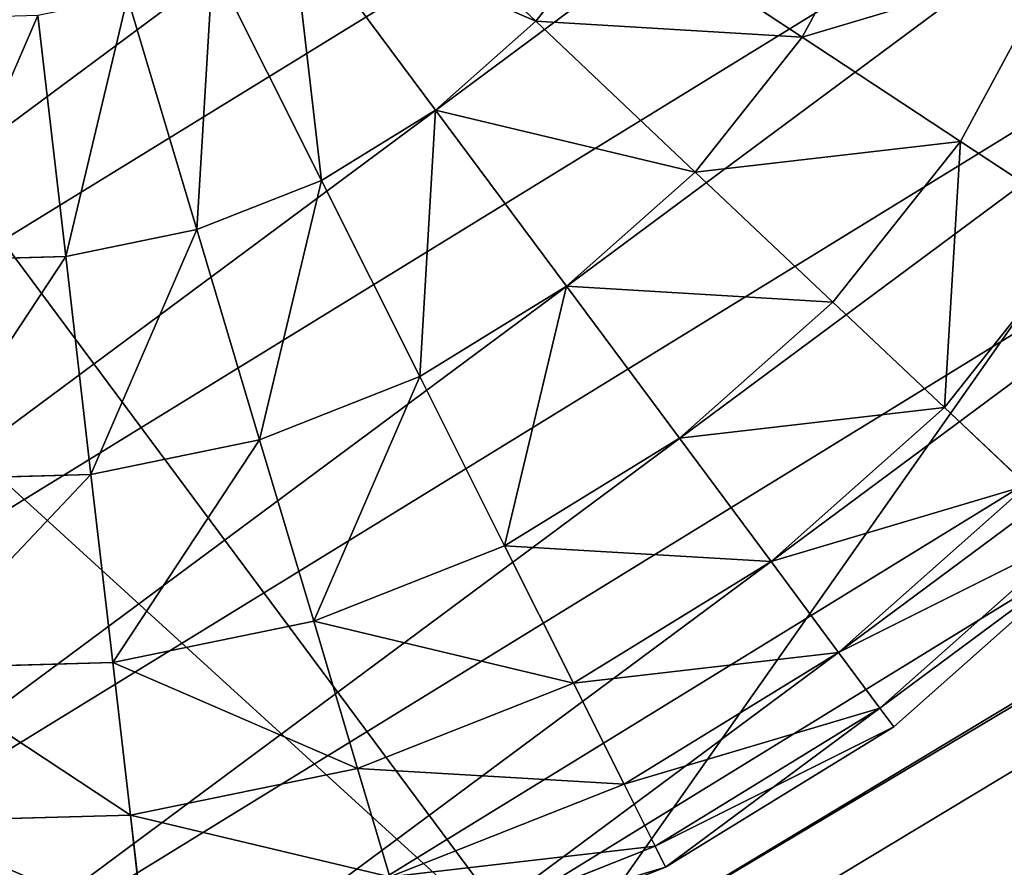
# Model space of a CAD drawing. Extents: x -3150 to 8170, y -585 to 6928.
# Drawn here: x 3265 to 3275, y 5015 to 5024 of the extents above; entities that cross this region are included whole.
import ezdxf

# ---------------------------------------------------------------- set-up
doc = ezdxf.new("R2010")
doc.units = 0
doc.header["$LTSCALE"] = 25.4
doc.layers.get('0').update_dxf_attribs({"color": 13, "linetype": 'CONTINUOUS'})
doc.layers.add('RASEJUMI', color=7, linetype='CONTINUOUS')
doc.layers.add('UNI-FIX', color=7, linetype='CONTINUOUS')

# ---------------------------------------------------------------- blocks, each defined once
blk = doc.blocks.new('SLAB_D1ACE210-2830-4C85-AE')
at = {"color": 7}
mesh = blk.add_polyface(dxfattribs=at)
corners = [(-468.3498, -85.3323, -8), (-502.5236, -172.3055, -8), (-522.695, -133.7653, -8), (-453.5053, -244.1811, -8), (-359.7127, -2.067, -8), (-383.6563, -320.9328, -8), (-281.1528, -298.4267, -8), (-245.2229, 72.9477, -8), (-142.4707, -278.6323, -8), (-125.5058, 139.3023, -8), (-2.7298, -268.7817, -8), (-1.2151, 196.6342, -8), (137.3578, -268.9252, -8), (126.9702, 244.6304, -8), (258.3502, 283.0287, -8), (277.0782, -279.0621, -8), (392.2071, 311.6193, -8), (415.7194, -299.1407, -8), (460.0086, 320.9328, -8), (484.1473, -314.0997, -8), (490.7282, 194.8638, -8), (487.1415, -314.0814, -8), (493.0325, -313.0054, -8), (511.5449, 61.5668, -8), (498.6473, -310.9228, -8), (503.8151, -307.8969, -8), (508.3789, -304.0195, -8), (512.2001, -299.4086, -8), (522.2209, -72.9227, -8), (515.1626, -294.2041, -8), (517.1763, -288.5643, -8), (517.8297, -275.1152, -8), (522.695, -207.8345, -8), (518.1801, -282.6605, -8), (518.1435, -276.6721, -8)]
mesh.append_faces([[corners[k] for k in face] for face in [(0, 1, 2), (31, 28, 32), (33, 31, 34)]], dxfattribs={"vtx0": -1, "color": 7})
mesh.append_faces([[corners[k] for k in face] for face in [(1, 0, 3), (3, 4, 5), (5, 4, 6), (6, 7, 8), (8, 9, 10), (10, 11, 12), (12, 14, 15), (15, 16, 17), (17, 18, 19), (19, 20, 21), (21, 20, 22), (22, 23, 24), (24, 23, 25), (25, 23, 26), (26, 23, 27), (27, 28, 29), (29, 28, 30)]], dxfattribs={"vtx0": -1, "vtx1": -1, "color": 7})
mesh.append_faces([[corners[k] for k in face] for face in [(30, 28, 31)]], dxfattribs={"vtx0": -1, "vtx1": -1, "vtx2": -1, "color": 7})
mesh.append_faces([[corners[k] for k in face] for face in [(3, 0, 4), (6, 4, 7), (8, 7, 9), (10, 9, 11), (12, 11, 13), (12, 13, 14), (15, 14, 16), (17, 16, 18), (19, 18, 20), (22, 20, 23), (27, 23, 28), (31, 33, 30)]], dxfattribs={"vtx0": -1, "vtx2": -1, "color": 7})
mesh = blk.add_polyface(dxfattribs=at)
corners = [(518.1801, -282.6605, 8), (517.8297, -275.1152, 8), (517.1763, -288.5643, 8), (518.1435, -276.6721, 8), (-502.5236, -172.3055, 8), (-468.3498, -85.3323, 8), (-522.695, -133.7653, 8), (-453.5053, -244.1811, 8), (-359.7127, -2.067, 8), (-383.6563, -320.9328, 8), (-281.1528, -298.4267, 8), (-245.2229, 72.9477, 8), (-142.4707, -278.6323, 8), (-125.5058, 139.3023, 8), (-2.7298, -268.7817, 8), (-1.2151, 196.6342, 8), (137.3578, -268.9252, 8), (126.9702, 244.6304, 8), (258.3502, 283.0287, 8), (277.0782, -279.0621, 8), (392.2071, 311.6193, 8), (415.7194, -299.1407, 8), (460.0086, 320.9328, 8), (484.1473, -314.0997, 8), (490.7282, 194.8638, 8), (487.1415, -314.0814, 8), (493.0325, -313.0054, 8), (511.5449, 61.5668, 8), (498.6473, -310.9228, 8), (503.8151, -307.8969, 8), (508.3789, -304.0195, 8), (512.2001, -299.4086, 8), (522.2209, -72.9227, 8), (515.1626, -294.2041, 8), (522.695, -207.8345, 8)]
mesh.append_faces([[corners[k] for k in face] for face in [(1, 0, 3), (4, 5, 6), (32, 1, 34)]], dxfattribs={"vtx0": -1, "color": 7})
mesh.append_faces([[corners[k] for k in face] for face in [(0, 1, 2), (5, 7, 8), (8, 10, 11), (11, 12, 13), (13, 14, 15), (15, 16, 17), (17, 16, 18), (18, 19, 20), (20, 21, 22), (22, 23, 24), (24, 26, 27), (27, 31, 32)]], dxfattribs={"vtx0": -1, "vtx1": -1, "color": 7})
mesh.append_faces([[corners[k] for k in face] for face in [(32, 2, 1)]], dxfattribs={"vtx0": -1, "vtx1": -1, "vtx2": -1, "color": 7})
mesh.append_faces([[corners[k] for k in face] for face in [(5, 4, 7), (8, 7, 9), (8, 9, 10), (11, 10, 12), (13, 12, 14), (15, 14, 16), (18, 16, 19), (20, 19, 21), (22, 21, 23), (24, 23, 25), (24, 25, 26), (27, 26, 28), (27, 28, 29), (27, 29, 30), (27, 30, 31), (32, 31, 33), (32, 33, 2)]], dxfattribs={"vtx0": -1, "vtx2": -1, "color": 7})
blk = doc.blocks.new('SLAB_3E9ED2BF-AEC3-43C8-82')
at = {"color": 7}
mesh = blk.add_polyface(dxfattribs=at)
corners = [(-477.6722, -48.5023, -8), (-542.7235, -167.9839, -8), (-566.0821, -124.3022, -8), (-487.2712, -250.0808, -8), (-423.6714, -326.0408, -8), (-362.4904, 36.0095, -8), (-385.0545, -363.528, -8), (-280.6672, -339.9253, -8), (-241.5731, 112.089, -8), (-139.3688, -318.8579, -8), (-115.5365, 179.3485, -8), (3.0725, -307.9242, -8), (14.9773, 237.4454, -8), (145.931, -307.18, -8), (149.3031, 286.0834, -8), (288.4785, -316.6292, -8), (286.7565, 325.0148, -8), (426.6369, 354.0413, -8), (429.9887, -336.2234, -8), (497.4343, 363.528, -8), (504.1439, -351.9508, -8), (506.9547, 331.9277, -8), (512.8876, -352.2522, -8), (536.7408, 192.207, -8), (521.5507, -351.0307, -8), (529.8702, -348.3234, -8), (537.5931, -344.2126, -8), (556.4835, 50.7174, -8), (544.4849, -338.8232, -8), (550.3361, -332.3189, -8), (554.969, -324.8973, -8), (558.2427, -316.7841, -8), (566.0821, -91.8201, -8), (560.0956, -305.9056, -8), (560.0579, -308.2256, -8), (565.4878, -234.6792, -8)]
mesh.append_faces([[corners[k] for k in face] for face in [(0, 1, 2), (31, 33, 34), (33, 32, 35)]], dxfattribs={"vtx0": -1, "color": 7})
mesh.append_faces([[corners[k] for k in face] for face in [(1, 0, 3), (3, 0, 4), (4, 5, 6), (6, 5, 7), (7, 8, 9), (9, 10, 11), (11, 12, 13), (13, 14, 15), (15, 17, 18), (18, 19, 20), (20, 21, 22), (22, 23, 24), (24, 23, 25), (25, 23, 26), (26, 27, 28), (28, 27, 29), (29, 27, 30), (30, 27, 31)]], dxfattribs={"vtx0": -1, "vtx1": -1, "color": 7})
mesh.append_faces([[corners[k] for k in face] for face in [(31, 32, 33)]], dxfattribs={"vtx0": -1, "vtx1": -1, "vtx2": -1, "color": 7})
mesh.append_faces([[corners[k] for k in face] for face in [(4, 0, 5), (7, 5, 8), (9, 8, 10), (11, 10, 12), (13, 12, 14), (15, 14, 16), (15, 16, 17), (18, 17, 19), (20, 19, 21), (22, 21, 23), (26, 23, 27), (31, 27, 32)]], dxfattribs={"vtx0": -1, "vtx2": -1, "color": 7})
mesh = blk.add_polyface(dxfattribs=at)
corners = [(-542.7235, -167.9839, 8), (-477.6722, -48.5023, 8), (-566.0821, -124.3022, 8), (-487.2712, -250.0808, 8), (-423.6714, -326.0408, 8), (-362.4904, 36.0095, 8), (-385.0545, -363.528, 8), (-280.6672, -339.9253, 8), (-241.5731, 112.089, 8), (-139.3688, -318.8579, 8), (-115.5365, 179.3485, 8), (3.0725, -307.9242, 8), (14.9773, 237.4454, 8), (145.931, -307.18, 8), (149.3031, 286.0834, 8), (288.4785, -316.6292, 8), (286.7565, 325.0148, 8), (426.6369, 354.0413, 8), (429.9887, -336.2234, 8), (497.4343, 363.528, 8), (504.1439, -351.9508, 8), (506.9547, 331.9277, 8), (512.8876, -352.2522, 8), (536.7408, 192.207, 8), (521.5507, -351.0307, 8), (529.8702, -348.3234, 8), (537.5931, -344.2126, 8), (556.4835, 50.7174, 8), (544.4849, -338.8232, 8), (550.3361, -332.3189, 8), (554.969, -324.8973, 8), (558.2427, -316.7841, 8), (566.0821, -91.8201, 8), (560.0956, -305.9056, 8), (560.0579, -308.2256, 8), (565.4878, -234.6792, 8)]
mesh.append_faces([[corners[k] for k in face] for face in [(0, 1, 2), (33, 31, 34), (32, 33, 35)]], dxfattribs={"vtx0": -1, "color": 7})
mesh.append_faces([[corners[k] for k in face] for face in [(1, 4, 5), (5, 7, 8), (8, 9, 10), (10, 11, 12), (12, 13, 14), (14, 15, 16), (16, 15, 17), (17, 18, 19), (19, 20, 21), (21, 22, 23), (23, 26, 27), (27, 31, 32)]], dxfattribs={"vtx0": -1, "vtx1": -1, "color": 7})
mesh.append_faces([[corners[k] for k in face] for face in [(32, 31, 33)]], dxfattribs={"vtx0": -1, "vtx1": -1, "vtx2": -1, "color": 7})
mesh.append_faces([[corners[k] for k in face] for face in [(1, 0, 3), (1, 3, 4), (5, 4, 6), (5, 6, 7), (8, 7, 9), (10, 9, 11), (12, 11, 13), (14, 13, 15), (17, 15, 18), (19, 18, 20), (21, 20, 22), (23, 22, 24), (23, 24, 25), (23, 25, 26), (27, 26, 28), (27, 28, 29), (27, 29, 30), (27, 30, 31)]], dxfattribs={"vtx0": -1, "vtx2": -1, "color": 7})
mesh = blk.add_polyface(dxfattribs=at)
corners = [(-487.2712, -250.0808, 8), (-423.6714, -326.0408, -8), (-423.6714, -326.0408, 8), (-487.2712, -250.0808, -8)]
mesh.append_faces([[corners[k] for k in face] for face in [(0, 1, 2), (1, 0, 3)]], dxfattribs={"vtx0": -1, "color": 7})
blk = doc.blocks.new('FV120B1616')
at = {"layer": 'RASEJUMI', "color": 7}
for name, p in [('SLAB_3E9ED2BF-AEC3-43C8-82', (566.0821, 363.528, 24)), ('SLAB_D1ACE210-2830-4C85-AE', (575.8786, 362.7138, 8))]:
    blk.add_blockref(name, p, dxfattribs=at)
blk = doc.blocks.new('OBJECT_5538A45C-AD0C-45A8-')
at = {"color": 250}
for p, q in [((14.9995, -137.9353, -332.5), (27.4714, -9.7132, 222.8909)), ((14.9995, -137.9353, -332.5), (27.4714, -9.7132, 222.8909)), ((27.4714, -15.5594, 224.2406), (14.9995, -143.7815, -331.1503)), ((27.4714, -15.5594, 224.2406), (14.9995, -143.7815, -331.1503)), ((10.7977, -129.8504, -337.8582), (9.9512, -128.0351, -337.8582)), ((10.7977, -129.8504, -337.8582), (9.9512, -128.0351, -337.8582)), ((9.0603, -130.4828, -336.0093), (8.3501, -128.9595, -336.0093)), ((9.0603, -130.4828, -336.0093), (8.3501, -128.9595, -336.0093)), ((12.207, -129.3375, -340), (10.7977, -129.8504, -337.8582)), ((12.207, -129.3375, -340), (10.7977, -129.8504, -337.8582)), ((12.793, -131.5247, -340), (12.207, -129.3375, -340)), ((12.793, -131.5247, -340), (12.207, -129.3375, -340)), ((10.7977, -129.8504, -337.8582), (9.0603, -130.4828, -336.0093)), ((10.7977, -129.8504, -337.8582), (9.0603, -130.4828, -336.0093)), ((11.3161, -131.7851, -337.8582), (10.7977, -129.8504, -337.8582)), ((11.3161, -131.7851, -337.8582), (10.7977, -129.8504, -337.8582)), ((9.0603, -130.4828, -336.0093), (7.0477, -131.2153, -334.5096)), ((9.0603, -130.4828, -336.0093), (7.0477, -131.2153, -334.5096)), ((9.4953, -132.1062, -336.0093), (9.0603, -130.4828, -336.0093)), ((9.4953, -132.1062, -336.0093), (9.0603, -130.4828, -336.0093)), ((7.3861, -132.4781, -334.5096), (7.0477, -131.2153, -334.5096)), ((7.3861, -132.4781, -334.5096), (7.0477, -131.2153, -334.5096)), ((14.7721, -133.7804, -344.8953), (14.5477, -131.2153, -344.8953)), ((14.7721, -133.7804, -344.8953), (14.5477, -131.2153, -344.8953)), ((15, -133.7804, -347.5), (14.7721, -131.1757, -347.5)), ((15, -133.7804, -347.5), (14.7721, -131.1757, -347.5)), ((13.8812, -131.3328, -342.3697), (12.793, -131.5247, -340)), ((13.8812, -131.3328, -342.3697), (12.793, -131.5247, -340)), ((14.0954, -133.7804, -342.3697), (13.8812, -131.3328, -342.3697)), ((14.0954, -133.7804, -342.3697), (13.8812, -131.3328, -342.3697)), ((12.793, -131.5247, -340), (11.3161, -131.7851, -337.8582)), ((12.793, -131.5247, -340), (11.3161, -131.7851, -337.8582)), ((12.9904, -133.7804, -340), (12.793, -131.5247, -340)), ((12.9904, -133.7804, -340), (12.793, -131.5247, -340)), ((11.3161, -131.7851, -337.8582), (9.4953, -132.1062, -336.0093)), ((11.3161, -131.7851, -337.8582), (9.4953, -132.1062, -336.0093)), ((11.4907, -133.7804, -337.8582), (11.3161, -131.7851, -337.8582)), ((11.4907, -133.7804, -337.8582), (11.3161, -131.7851, -337.8582)), ((9.4953, -132.1062, -336.0093), (7.3861, -132.4781, -334.5096)), ((9.4953, -132.1062, -336.0093), (7.3861, -132.4781, -334.5096)), ((9.6418, -133.7804, -336.0093), (9.4953, -132.1062, -336.0093)), ((9.6418, -133.7804, -336.0093), (9.4953, -132.1062, -336.0093)), ((7.3861, -132.4781, -334.5096), (5.0524, -132.8896, -333.4046)), ((7.3861, -132.4781, -334.5096), (5.0524, -132.8896, -333.4046)), ((7.5, -133.7804, -334.5096), (7.3861, -132.4781, -334.5096)), ((7.5, -133.7804, -334.5096), (7.3861, -132.4781, -334.5096)), ((7.5, -133.7804, -334.5096), (5.1303, -133.7804, -333.4046)), ((7.5, -133.7804, -334.5096), (5.1303, -133.7804, -333.4046)), ((7.3861, -135.0828, -334.5096), (7.5, -133.7804, -334.5096)), ((7.3861, -135.0828, -334.5096), (7.5, -133.7804, -334.5096)), ((9.6418, -133.7804, -336.0093), (7.5, -133.7804, -334.5096)), ((9.6418, -133.7804, -336.0093), (7.5, -133.7804, -334.5096)), ((9.4953, -135.4547, -336.0093), (9.6418, -133.7804, -336.0093)), ((9.4953, -135.4547, -336.0093), (9.6418, -133.7804, -336.0093)), ((11.4907, -133.7804, -337.8582), (9.6418, -133.7804, -336.0093)), ((11.4907, -133.7804, -337.8582), (9.6418, -133.7804, -336.0093)), ((11.3161, -135.7758, -337.8582), (11.4907, -133.7804, -337.8582)), ((11.3161, -135.7758, -337.8582), (11.4907, -133.7804, -337.8582)), ((12.9904, -133.7804, -340), (11.4907, -133.7804, -337.8582)), ((12.9904, -133.7804, -340), (11.4907, -133.7804, -337.8582)), ((12.793, -136.0362, -340), (12.9904, -133.7804, -340)), ((12.793, -136.0362, -340), (12.9904, -133.7804, -340)), ((14.0954, -133.7804, -342.3697), (12.9904, -133.7804, -340)), ((14.0954, -133.7804, -342.3697), (12.9904, -133.7804, -340)), ((13.8812, -136.2281, -342.3697), (14.0954, -133.7804, -342.3697)), ((13.8812, -136.2281, -342.3697), (14.0954, -133.7804, -342.3697)), ((14.7721, -133.7804, -344.8953), (14.0954, -133.7804, -342.3697)), ((14.7721, -133.7804, -344.8953), (14.0954, -133.7804, -342.3697)), ((14.5477, -136.3456, -344.8953), (14.7721, -133.7804, -344.8953)), ((14.5477, -136.3456, -344.8953), (14.7721, -133.7804, -344.8953)), ((15, -133.7804, -347.5), (14.7721, -133.7804, -344.8953)), ((14.7721, -136.3852, -347.5), (15, -133.7804, -347.5)), ((15, -133.7804, -347.5), (14.7721, -133.7804, -344.8953)), ((14.7721, -136.3852, -347.5), (15, -133.7804, -347.5)), ((7.3861, -135.0828, -334.5096), (5.0524, -134.6713, -333.4046)), ((7.3861, -135.0828, -334.5096), (5.0524, -134.6713, -333.4046)), ((7.0477, -136.3456, -334.5096), (7.3861, -135.0828, -334.5096)), ((7.0477, -136.3456, -334.5096), (7.3861, -135.0828, -334.5096)), ((9.4953, -135.4547, -336.0093), (7.3861, -135.0828, -334.5096)), ((9.4953, -135.4547, -336.0093), (7.3861, -135.0828, -334.5096)), ((9.0603, -137.0781, -336.0093), (9.4953, -135.4547, -336.0093)), ((9.0603, -137.0781, -336.0093), (9.4953, -135.4547, -336.0093)), ((11.3161, -135.7758, -337.8582), (9.4953, -135.4547, -336.0093)), ((11.3161, -135.7758, -337.8582), (9.4953, -135.4547, -336.0093)), ((7.0477, -136.3456, -334.5096), (4.8209, -135.5351, -333.4046)), ((7.0477, -136.3456, -334.5096), (4.8209, -135.5351, -333.4046)), ((10.7977, -137.7105, -337.8582), (11.3161, -135.7758, -337.8582)), ((10.7977, -137.7105, -337.8582), (11.3161, -135.7758, -337.8582)), ((12.793, -136.0362, -340), (11.3161, -135.7758, -337.8582)), ((12.793, -136.0362, -340), (11.3161, -135.7758, -337.8582)), ((12.207, -138.2234, -340), (12.793, -136.0362, -340)), ((12.207, -138.2234, -340), (12.793, -136.0362, -340)), ((13.8812, -136.2281, -342.3697), (12.793, -136.0362, -340)), ((13.8812, -136.2281, -342.3697), (12.793, -136.0362, -340)), ((13.2453, -138.6014, -342.3697), (13.8812, -136.2281, -342.3697)), ((13.2453, -138.6014, -342.3697), (13.8812, -136.2281, -342.3697)), ((14.5477, -136.3456, -344.8953), (13.8812, -136.2281, -342.3697)), ((14.5477, -136.3456, -344.8953), (13.8812, -136.2281, -342.3697)), ((6.4952, -137.5304, -334.5096), (4.443, -136.3456, -333.4046)), ((6.4952, -137.5304, -334.5096), (4.443, -136.3456, -333.4046)), ((6.4952, -137.5304, -334.5096), (7.0477, -136.3456, -334.5096)), ((6.4952, -137.5304, -334.5096), (7.0477, -136.3456, -334.5096)), ((9.0603, -137.0781, -336.0093), (7.0477, -136.3456, -334.5096)), ((9.0603, -137.0781, -336.0093), (7.0477, -136.3456, -334.5096)), ((13.8812, -138.8328, -344.8953), (14.5477, -136.3456, -344.8953)), ((13.8812, -138.8328, -344.8953), (14.5477, -136.3456, -344.8953)), ((14.0954, -138.9107, -347.5), (14.7721, -136.3852, -347.5)), ((14.0954, -138.9107, -347.5), (14.7721, -136.3852, -347.5)), ((14.7721, -136.3852, -347.5), (14.5477, -136.3456, -344.8953)), ((14.7721, -136.3852, -347.5), (14.5477, -136.3456, -344.8953)), ((8.3501, -138.6014, -336.0093), (9.0603, -137.0781, -336.0093)), ((8.3501, -138.6014, -336.0093), (9.0603, -137.0781, -336.0093)), ((10.7977, -137.7105, -337.8582), (9.0603, -137.0781, -336.0093)), ((10.7977, -137.7105, -337.8582), (9.0603, -137.0781, -336.0093)), ((5.7453, -138.6014, -334.5096), (6.4952, -137.5304, -334.5096)), ((5.7453, -138.6014, -334.5096), (6.4952, -137.5304, -334.5096)), ((8.3501, -138.6014, -336.0093), (6.4952, -137.5304, -334.5096)), ((8.3501, -138.6014, -336.0093), (6.4952, -137.5304, -334.5096)), ((9.9512, -139.5258, -337.8582), (10.7977, -137.7105, -337.8582)), ((9.9512, -139.5258, -337.8582), (10.7977, -137.7105, -337.8582)), ((12.207, -138.2234, -340), (10.7977, -137.7105, -337.8582)), ((12.207, -138.2234, -340), (10.7977, -137.7105, -337.8582)), ((-15.0005, -137.9353, -332.5), (14.9995, -137.9353, -332.5)), ((-15.0005, -137.9353, -332.5), (14.9995, -137.9353, -332.5)), ((11.25, -140.2756, -340), (12.207, -138.2234, -340)), ((11.25, -140.2756, -340), (12.207, -138.2234, -340)), ((13.2453, -138.6014, -342.3697), (12.207, -138.2234, -340)), ((13.2453, -138.6014, -342.3697), (12.207, -138.2234, -340)), ((7.3861, -139.9781, -336.0093), (8.3501, -138.6014, -336.0093)), ((7.3861, -139.9781, -336.0093), (8.3501, -138.6014, -336.0093)), ((9.9512, -139.5258, -337.8582), (8.3501, -138.6014, -336.0093)), ((9.9512, -139.5258, -337.8582), (8.3501, -138.6014, -336.0093)), ((8.8024, -141.1665, -337.8582), (9.9512, -139.5258, -337.8582)), ((8.8024, -141.1665, -337.8582), (9.9512, -139.5258, -337.8582)), ((11.25, -140.2756, -340), (9.9512, -139.5258, -337.8582)), ((11.25, -140.2756, -340), (9.9512, -139.5258, -337.8582)), ((9.9512, -142.1305, -340), (11.25, -140.2756, -340)), ((9.9512, -142.1305, -340), (11.25, -140.2756, -340)), ((12.207, -140.8281, -342.3697), (11.25, -140.2756, -340)), ((12.207, -140.8281, -342.3697), (11.25, -140.2756, -340))]:
    blk.add_line(p, q, dxfattribs=at)
mesh = blk.add_polyface(dxfattribs=at)
corners = [(-27.4724, -9.7132, 222.8909), (14.9995, -137.9353, -332.5), (-15.0005, -137.9353, -332.5), (27.4714, -9.7132, 222.8909), (-27.9472, -4.6428, 244.8533), (27.1004, -6.7472, 235.7381), (34.2522, 3.2675, 279.1165), (-36.7106, 5.3069, 287.9501), (49.026, 12.8507, 320.6258), (-53.0214, 14.7631, 328.9095), (59.9995, 17.281, 339.8153), (-60.0005, 17.281, 339.8153)]
mesh.append_faces([[corners[k] for k in face] for face in [(0, 1, 2), (10, 9, 11)]], dxfattribs={"vtx0": -1, "color": 250})
mesh.append_faces([[corners[k] for k in face] for face in [(1, 0, 3), (3, 4, 5), (5, 4, 6), (6, 7, 8), (8, 9, 10)]], dxfattribs={"vtx0": -1, "vtx1": -1, "color": 250})
mesh.append_faces([[corners[k] for k in face] for face in [(3, 0, 4), (6, 4, 7), (8, 7, 9)]], dxfattribs={"vtx0": -1, "vtx2": -1, "color": 250})
mesh = blk.add_polyface(dxfattribs=at)
corners = [(27.4714, -15.5594, 224.2406), (-15.0005, -143.7815, -331.1503), (14.9995, -143.7815, -331.1503), (-27.4724, -15.5594, 224.2406), (27.1004, -12.5934, 237.0878), (-27.9472, -10.489, 246.203), (34.2522, -2.5787, 280.4662), (-36.7106, -0.5393, 289.2998), (49.026, 7.0045, 321.9755), (-53.0214, 8.9169, 330.2592), (59.9995, 11.4347, 341.165), (-60.0005, 11.4347, 341.165)]
mesh.append_faces([[corners[k] for k in face] for face in [(0, 1, 2), (9, 10, 11)]], dxfattribs={"vtx0": -1, "color": 250})
mesh.append_faces([[corners[k] for k in face] for face in [(1, 0, 3), (3, 4, 5), (5, 6, 7), (7, 8, 9)]], dxfattribs={"vtx0": -1, "vtx1": -1, "color": 250})
mesh.append_faces([[corners[k] for k in face] for face in [(3, 0, 4), (5, 4, 6), (7, 6, 8), (9, 8, 10)]], dxfattribs={"vtx0": -1, "vtx2": -1, "color": 250})
mesh = blk.add_polyface(dxfattribs=at)
corners = [(14.9995, -137.9353, -332.5), (27.4714, -15.5594, 224.2406), (14.9995, -143.7815, -331.1503), (27.4714, -9.7132, 222.8909)]
mesh.append_faces([[corners[k] for k in face] for face in [(0, 1, 2), (1, 0, 3)]], dxfattribs={"vtx0": -1, "color": 250})
mesh = blk.add_polyface(dxfattribs=at)
corners = [(-14.7721, -131.1757, -347.5), (-14.7721, -136.3852, -347.5), (-15, -133.7804, -347.5), (-14.0954, -128.6501, -347.5), (-14.0954, -138.9107, -347.5), (-12.9904, -126.2804, -347.5), (-12.9904, -141.2804, -347.5), (-11.4907, -124.1386, -347.5), (-11.4907, -143.4223, -347.5), (-9.6418, -122.2898, -347.5), (-9.6418, -145.2711, -347.5), (-7.5, -120.7901, -347.5), (-7.5, -146.7708, -347.5), (-5.1303, -119.6851, -347.5), (-5.1303, -147.8758, -347.5), (-2.6047, -119.0083, -347.5), (-2.6047, -148.5526, -347.5), (0, -118.7804, -347.5), (0, -148.7804, -347.5), (2.6047, -119.0083, -347.5), (2.6047, -148.5526, -347.5), (5.1303, -119.6851, -347.5), (5.1303, -147.8758, -347.5), (7.5, -120.7901, -347.5), (7.5, -146.7708, -347.5), (9.6418, -122.2898, -347.5), (9.6418, -145.2711, -347.5), (11.4907, -124.1386, -347.5), (11.4907, -143.4223, -347.5), (12.9904, -126.2804, -347.5), (12.9904, -141.2804, -347.5), (14.0954, -128.6501, -347.5), (14.0954, -138.9107, -347.5), (14.7721, -131.1757, -347.5), (14.7721, -136.3852, -347.5), (15, -133.7804, -347.5)]
mesh.append_faces([[corners[k] for k in face] for face in [(0, 1, 2), (34, 33, 35)]], dxfattribs={"vtx0": -1, "color": 250})
mesh.append_faces([[corners[k] for k in face] for face in [(1, 3, 4), (4, 5, 6), (6, 7, 8), (8, 9, 10), (10, 11, 12), (12, 13, 14), (14, 15, 16), (16, 17, 18), (18, 19, 20), (20, 21, 22), (22, 23, 24), (24, 25, 26), (26, 27, 28), (28, 29, 30), (30, 31, 32), (32, 33, 34)]], dxfattribs={"vtx0": -1, "vtx1": -1, "color": 250})
mesh.append_faces([[corners[k] for k in face] for face in [(1, 0, 3), (4, 3, 5), (6, 5, 7), (8, 7, 9), (10, 9, 11), (12, 11, 13), (14, 13, 15), (16, 15, 17), (18, 17, 19), (20, 19, 21), (22, 21, 23), (24, 23, 25), (26, 25, 27), (28, 27, 29), (30, 29, 31), (32, 31, 33)]], dxfattribs={"vtx0": -1, "vtx2": -1, "color": 250})
mesh = blk.add_polyface(dxfattribs=at)
corners = [(12.207, -129.3375, -340), (9.9512, -128.0351, -337.8582), (10.7977, -129.8504, -337.8582), (11.25, -127.2853, -340)]
mesh.append_faces([[corners[k] for k in face] for face in [(0, 1, 2), (1, 0, 3)]], dxfattribs={"vtx0": -1, "color": 250})
mesh = blk.add_polyface(dxfattribs=at)
corners = [(9.0603, -130.4828, -336.0093), (9.9512, -128.0351, -337.8582), (8.3501, -128.9595, -336.0093), (10.7977, -129.8504, -337.8582)]
mesh.append_faces([[corners[k] for k in face] for face in [(0, 1, 2), (1, 0, 3)]], dxfattribs={"vtx0": -1, "color": 250})
mesh = blk.add_polyface(dxfattribs=at)
corners = [(7.0477, -131.2153, -334.5096), (8.3501, -128.9595, -336.0093), (6.4952, -130.0304, -334.5096), (9.0603, -130.4828, -336.0093)]
mesh.append_faces([[corners[k] for k in face] for face in [(0, 1, 2), (1, 0, 3)]], dxfattribs={"vtx0": -1, "color": 250})
mesh = blk.add_polyface(dxfattribs=at)
corners = [(13.8812, -131.3328, -342.3697), (12.207, -129.3375, -340), (12.793, -131.5247, -340), (13.2453, -128.9595, -342.3697)]
mesh.append_faces([[corners[k] for k in face] for face in [(0, 1, 2), (1, 0, 3)]], dxfattribs={"vtx0": -1, "color": 250})
mesh = blk.add_polyface(dxfattribs=at)
corners = [(12.793, -131.5247, -340), (10.7977, -129.8504, -337.8582), (11.3161, -131.7851, -337.8582), (12.207, -129.3375, -340)]
mesh.append_faces([[corners[k] for k in face] for face in [(0, 1, 2), (1, 0, 3)]], dxfattribs={"vtx0": -1, "color": 250})
mesh = blk.add_polyface(dxfattribs=at)
corners = [(9.4953, -132.1062, -336.0093), (10.7977, -129.8504, -337.8582), (9.0603, -130.4828, -336.0093), (11.3161, -131.7851, -337.8582)]
mesh.append_faces([[corners[k] for k in face] for face in [(0, 1, 2), (1, 0, 3)]], dxfattribs={"vtx0": -1, "color": 250})
mesh = blk.add_polyface(dxfattribs=at)
corners = [(7.3861, -132.4781, -334.5096), (9.0603, -130.4828, -336.0093), (7.0477, -131.2153, -334.5096), (9.4953, -132.1062, -336.0093)]
mesh.append_faces([[corners[k] for k in face] for face in [(0, 1, 2), (1, 0, 3)]], dxfattribs={"vtx0": -1, "color": 250})
mesh = blk.add_polyface(dxfattribs=at)
corners = [(5.0524, -132.8896, -333.4046), (7.0477, -131.2153, -334.5096), (4.8209, -132.0258, -333.4046), (7.3861, -132.4781, -334.5096)]
mesh.append_faces([[corners[k] for k in face] for face in [(0, 1, 2), (1, 0, 3)]], dxfattribs={"vtx0": -1, "color": 250})
mesh = blk.add_polyface(dxfattribs=at)
corners = [(14.5477, -131.2153, -344.8953), (14.0954, -133.7804, -342.3697), (14.7721, -133.7804, -344.8953), (13.8812, -131.3328, -342.3697)]
mesh.append_faces([[corners[k] for k in face] for face in [(0, 1, 2), (1, 0, 3)]], dxfattribs={"vtx0": -1, "color": 250})
mesh = blk.add_polyface(dxfattribs=at)
corners = [(14.7721, -131.1757, -347.5), (14.7721, -133.7804, -344.8953), (15, -133.7804, -347.5), (14.5477, -131.2153, -344.8953)]
mesh.append_faces([[corners[k] for k in face] for face in [(0, 1, 2), (1, 0, 3)]], dxfattribs={"vtx0": -1, "color": 250})
mesh = blk.add_polyface(dxfattribs=at)
corners = [(13.8812, -131.3328, -342.3697), (12.9904, -133.7804, -340), (14.0954, -133.7804, -342.3697), (12.793, -131.5247, -340)]
mesh.append_faces([[corners[k] for k in face] for face in [(0, 1, 2), (1, 0, 3)]], dxfattribs={"vtx0": -1, "color": 250})
mesh = blk.add_polyface(dxfattribs=at)
corners = [(12.793, -131.5247, -340), (11.4907, -133.7804, -337.8582), (12.9904, -133.7804, -340), (11.3161, -131.7851, -337.8582)]
mesh.append_faces([[corners[k] for k in face] for face in [(0, 1, 2), (1, 0, 3)]], dxfattribs={"vtx0": -1, "color": 250})
mesh = blk.add_polyface(dxfattribs=at)
corners = [(9.6418, -133.7804, -336.0093), (11.3161, -131.7851, -337.8582), (9.4953, -132.1062, -336.0093), (11.4907, -133.7804, -337.8582)]
mesh.append_faces([[corners[k] for k in face] for face in [(0, 1, 2), (1, 0, 3)]], dxfattribs={"vtx0": -1, "color": 250})
mesh = blk.add_polyface(dxfattribs=at)
corners = [(7.5, -133.7804, -334.5096), (9.4953, -132.1062, -336.0093), (7.3861, -132.4781, -334.5096), (9.6418, -133.7804, -336.0093)]
mesh.append_faces([[corners[k] for k in face] for face in [(0, 1, 2), (1, 0, 3)]], dxfattribs={"vtx0": -1, "color": 250})
mesh = blk.add_polyface(dxfattribs=at)
corners = [(5.1303, -133.7804, -333.4046), (7.3861, -132.4781, -334.5096), (5.0524, -132.8896, -333.4046), (7.5, -133.7804, -334.5096)]
mesh.append_faces([[corners[k] for k in face] for face in [(0, 1, 2), (1, 0, 3)]], dxfattribs={"vtx0": -1, "color": 250})
mesh = blk.add_polyface(dxfattribs=at)
corners = [(7.3861, -135.0828, -334.5096), (5.1303, -133.7804, -333.4046), (5.0524, -134.6713, -333.4046), (7.5, -133.7804, -334.5096)]
mesh.append_faces([[corners[k] for k in face] for face in [(0, 1, 2), (1, 0, 3)]], dxfattribs={"vtx0": -1, "color": 250})
mesh = blk.add_polyface(dxfattribs=at)
corners = [(9.4953, -135.4547, -336.0093), (7.5, -133.7804, -334.5096), (7.3861, -135.0828, -334.5096), (9.6418, -133.7804, -336.0093)]
mesh.append_faces([[corners[k] for k in face] for face in [(0, 1, 2), (1, 0, 3)]], dxfattribs={"vtx0": -1, "color": 250})
mesh = blk.add_polyface(dxfattribs=at)
corners = [(11.3161, -135.7758, -337.8582), (9.6418, -133.7804, -336.0093), (9.4953, -135.4547, -336.0093), (11.4907, -133.7804, -337.8582)]
mesh.append_faces([[corners[k] for k in face] for face in [(0, 1, 2), (1, 0, 3)]], dxfattribs={"vtx0": -1, "color": 250})
mesh = blk.add_polyface(dxfattribs=at)
corners = [(12.9904, -133.7804, -340), (11.3161, -135.7758, -337.8582), (12.793, -136.0362, -340), (11.4907, -133.7804, -337.8582)]
mesh.append_faces([[corners[k] for k in face] for face in [(0, 1, 2), (1, 0, 3)]], dxfattribs={"vtx0": -1, "color": 250})
mesh = blk.add_polyface(dxfattribs=at)
corners = [(14.0954, -133.7804, -342.3697), (12.793, -136.0362, -340), (13.8812, -136.2281, -342.3697), (12.9904, -133.7804, -340)]
mesh.append_faces([[corners[k] for k in face] for face in [(0, 1, 2), (1, 0, 3)]], dxfattribs={"vtx0": -1, "color": 250})
mesh = blk.add_polyface(dxfattribs=at)
corners = [(14.7721, -133.7804, -344.8953), (13.8812, -136.2281, -342.3697), (14.5477, -136.3456, -344.8953), (14.0954, -133.7804, -342.3697)]
mesh.append_faces([[corners[k] for k in face] for face in [(0, 1, 2), (1, 0, 3)]], dxfattribs={"vtx0": -1, "color": 250})
mesh = blk.add_polyface(dxfattribs=at)
corners = [(15, -133.7804, -347.5), (14.5477, -136.3456, -344.8953), (14.7721, -136.3852, -347.5), (14.7721, -133.7804, -344.8953)]
mesh.append_faces([[corners[k] for k in face] for face in [(0, 1, 2), (1, 0, 3)]], dxfattribs={"vtx0": -1, "color": 250})
mesh = blk.add_polyface(dxfattribs=at)
corners = [(7.0477, -136.3456, -334.5096), (5.0524, -134.6713, -333.4046), (4.8209, -135.5351, -333.4046), (7.3861, -135.0828, -334.5096)]
mesh.append_faces([[corners[k] for k in face] for face in [(0, 1, 2), (1, 0, 3)]], dxfattribs={"vtx0": -1, "color": 250})
mesh = blk.add_polyface(dxfattribs=at)
corners = [(9.0603, -137.0781, -336.0093), (7.3861, -135.0828, -334.5096), (7.0477, -136.3456, -334.5096), (9.4953, -135.4547, -336.0093)]
mesh.append_faces([[corners[k] for k in face] for face in [(0, 1, 2), (1, 0, 3)]], dxfattribs={"vtx0": -1, "color": 250})
mesh = blk.add_polyface(dxfattribs=at)
corners = [(10.7977, -137.7105, -337.8582), (9.4953, -135.4547, -336.0093), (9.0603, -137.0781, -336.0093), (11.3161, -135.7758, -337.8582)]
mesh.append_faces([[corners[k] for k in face] for face in [(0, 1, 2), (1, 0, 3)]], dxfattribs={"vtx0": -1, "color": 250})
mesh = blk.add_polyface(dxfattribs=at)
corners = [(6.4952, -137.5304, -334.5096), (4.8209, -135.5351, -333.4046), (4.443, -136.3456, -333.4046), (7.0477, -136.3456, -334.5096)]
mesh.append_faces([[corners[k] for k in face] for face in [(0, 1, 2), (1, 0, 3)]], dxfattribs={"vtx0": -1, "color": 250})
mesh = blk.add_polyface(dxfattribs=at)
corners = [(12.793, -136.0362, -340), (10.7977, -137.7105, -337.8582), (12.207, -138.2234, -340), (11.3161, -135.7758, -337.8582)]
mesh.append_faces([[corners[k] for k in face] for face in [(0, 1, 2), (1, 0, 3)]], dxfattribs={"vtx0": -1, "color": 250})
mesh = blk.add_polyface(dxfattribs=at)
corners = [(13.8812, -136.2281, -342.3697), (12.207, -138.2234, -340), (13.2453, -138.6014, -342.3697), (12.793, -136.0362, -340)]
mesh.append_faces([[corners[k] for k in face] for face in [(0, 1, 2), (1, 0, 3)]], dxfattribs={"vtx0": -1, "color": 250})
mesh = blk.add_polyface(dxfattribs=at)
corners = [(14.5477, -136.3456, -344.8953), (13.2453, -138.6014, -342.3697), (13.8812, -138.8328, -344.8953), (13.8812, -136.2281, -342.3697)]
mesh.append_faces([[corners[k] for k in face] for face in [(0, 1, 2), (1, 0, 3)]], dxfattribs={"vtx0": -1, "color": 250})
mesh = blk.add_polyface(dxfattribs=at)
corners = [(5.7453, -138.6014, -334.5096), (4.443, -136.3456, -333.4046), (3.93, -137.0781, -333.4046), (6.4952, -137.5304, -334.5096)]
mesh.append_faces([[corners[k] for k in face] for face in [(0, 1, 2), (1, 0, 3)]], dxfattribs={"vtx0": -1, "color": 250})
mesh = blk.add_polyface(dxfattribs=at)
corners = [(8.3501, -138.6014, -336.0093), (7.0477, -136.3456, -334.5096), (6.4952, -137.5304, -334.5096), (9.0603, -137.0781, -336.0093)]
mesh.append_faces([[corners[k] for k in face] for face in [(0, 1, 2), (1, 0, 3)]], dxfattribs={"vtx0": -1, "color": 250})
mesh = blk.add_polyface(dxfattribs=at)
corners = [(14.7721, -136.3852, -347.5), (13.8812, -138.8328, -344.8953), (14.0954, -138.9107, -347.5), (14.5477, -136.3456, -344.8953)]
mesh.append_faces([[corners[k] for k in face] for face in [(0, 1, 2), (1, 0, 3)]], dxfattribs={"vtx0": -1, "color": 250})
mesh = blk.add_polyface(dxfattribs=at)
corners = [(9.9512, -139.5258, -337.8582), (9.0603, -137.0781, -336.0093), (8.3501, -138.6014, -336.0093), (10.7977, -137.7105, -337.8582)]
mesh.append_faces([[corners[k] for k in face] for face in [(0, 1, 2), (1, 0, 3)]], dxfattribs={"vtx0": -1, "color": 250})
mesh = blk.add_polyface(dxfattribs=at)
corners = [(7.3861, -139.9781, -336.0093), (6.4952, -137.5304, -334.5096), (5.7453, -138.6014, -334.5096), (8.3501, -138.6014, -336.0093)]
mesh.append_faces([[corners[k] for k in face] for face in [(0, 1, 2), (1, 0, 3)]], dxfattribs={"vtx0": -1, "color": 250})
mesh = blk.add_polyface(dxfattribs=at)
corners = [(12.207, -138.2234, -340), (9.9512, -139.5258, -337.8582), (11.25, -140.2756, -340), (10.7977, -137.7105, -337.8582)]
mesh.append_faces([[corners[k] for k in face] for face in [(0, 1, 2), (1, 0, 3)]], dxfattribs={"vtx0": -1, "color": 250})
mesh = blk.add_polyface(dxfattribs=at)
corners = [(14.9995, -137.9353, -332.5), (-15.0005, -143.7815, -331.1503), (-15.0005, -137.9353, -332.5), (14.9995, -143.7815, -331.1503)]
mesh.append_faces([[corners[k] for k in face] for face in [(0, 1, 2), (1, 0, 3)]], dxfattribs={"vtx0": -1, "color": 250})
mesh = blk.add_polyface(dxfattribs=at)
corners = [(13.2453, -138.6014, -342.3697), (11.25, -140.2756, -340), (12.207, -140.8281, -342.3697), (12.207, -138.2234, -340)]
mesh.append_faces([[corners[k] for k in face] for face in [(0, 1, 2), (1, 0, 3)]], dxfattribs={"vtx0": -1, "color": 250})
mesh = blk.add_polyface(dxfattribs=at)
corners = [(8.8024, -141.1665, -337.8582), (8.3501, -138.6014, -336.0093), (7.3861, -139.9781, -336.0093), (9.9512, -139.5258, -337.8582)]
mesh.append_faces([[corners[k] for k in face] for face in [(0, 1, 2), (1, 0, 3)]], dxfattribs={"vtx0": -1, "color": 250})
mesh = blk.add_polyface(dxfattribs=at)
corners = [(11.25, -140.2756, -340), (8.8024, -141.1665, -337.8582), (9.9512, -142.1305, -340), (9.9512, -139.5258, -337.8582)]
mesh.append_faces([[corners[k] for k in face] for face in [(0, 1, 2), (1, 0, 3)]], dxfattribs={"vtx0": -1, "color": 250})
mesh = blk.add_polyface(dxfattribs=at)
corners = [(12.207, -140.8281, -342.3697), (9.9512, -142.1305, -340), (10.7977, -142.8408, -342.3697), (11.25, -140.2756, -340)]
mesh.append_faces([[corners[k] for k in face] for face in [(0, 1, 2), (1, 0, 3)]], dxfattribs={"vtx0": -1, "color": 250})
blk = doc.blocks.new('FRIIGALDSZEMAIS_1')
at = {"color": 0}
blk.add_blockref('FV120B1616', (16.1531, 40.5256, 695), dxfattribs=at)
at = {"layer": 'UNI-FIX', "color": 250, "rotation": 306.6}
blk.add_blockref('OBJECT_5538A45C-AD0C-45A8-', (218.2622, 241.0133, 347.5), dxfattribs=at)

msp = doc.modelspace()

# ---------------------------------------------------------------- block references
at = {"color": 0}
msp.add_blockref('FRIIGALDSZEMAIS_1', (3154.112, 4867.4566, 40), dxfattribs=at)

doc.saveas('drawing.dxf')
